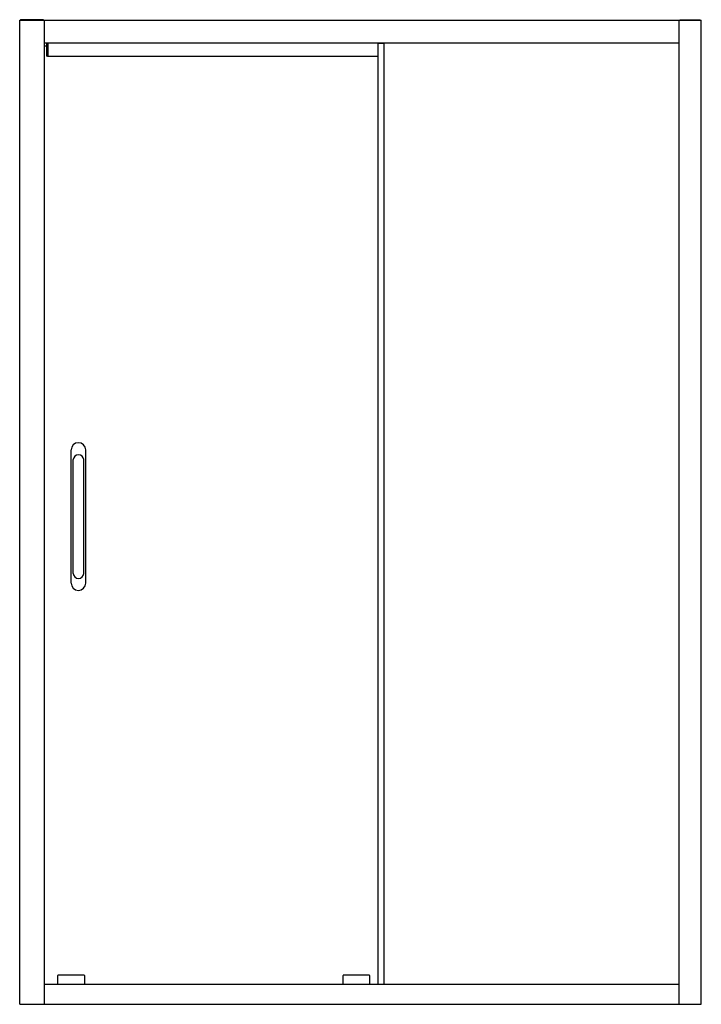
# Model space of a CAD drawing. Units: inches. Extents: x 4454.9 to 4509.4, y 220.7 to 299.4.
import ezdxf

# ---------------------------------------------------------------- set-up
doc = ezdxf.new("R2010")
doc.units = ezdxf.units.IN
doc.header["$LTSCALE"] = 0.64311
doc.header["$MEASUREMENT"] = 0
doc.layers.get('0').update_dxf_attribs({"color": 255, "linetype": 'CONTINUOUS'})
doc.layers.get('Defpoints').update_dxf_attribs({"linetype": 'CONTINUOUS'})
doc.styles.get("Standard").update_dxf_attribs({"font": 'txt', "width": 0.8})

msp = doc.modelspace()

# ---------------------------------------------------------------- linework, layer by layer
for p, q in [((4454.868, 220.667), (4454.868, 299.407)), ((4454.868, 299.407), (4509.435, 299.407)), ((4456.787, 299.446), (4454.956, 299.446)), ((4455.862, 299.446), (4455.862, 299.407)), ((4456.787, 299.407), (4456.787, 299.446)), ((4456.836, 299.407), (4456.836, 220.667)), ((4507.663, 220.667), (4507.663, 299.407)), ((4507.71, 299.446), (4507.71, 299.407)), ((4507.71, 299.446), (4509.332, 299.446)), ((4509.332, 299.407), (4509.332, 299.446)), ((4509.435, 220.667), (4509.435, 299.407)), ((4507.663, 297.557), (4456.836, 297.557)), ((4456.86, 222.281), (4456.86, 297.557)), ((4456.86, 297.348), (4457.053, 297.348)), ((4457.053, 296.537), (4457.053, 297.557)), ((4457.131, 297.557), (4457.131, 296.509)), ((4483.551, 297.537), (4483.551, 222.281)), ((4484.021, 297.537), (4483.551, 297.537)), ((4483.588, 297.557), (4483.588, 297.537)), ((4484.021, 297.537), (4484.021, 222.281)), ((4457.131, 296.517), (4457.072, 296.517)), ((4483.551, 296.509), (4457.131, 296.509)), ((4458.985, 254.358), (4458.985, 265.023)), ((4460.16, 254.358), (4460.16, 265.023)), ((4459.151, 255.138), (4459.151, 264.243)), ((4459.994, 255.138), (4459.994, 264.243)), ((4457.919, 222.281), (4457.919, 222.978)), ((4460.025, 222.998), (4457.939, 222.998)), ((4460.045, 222.978), (4460.045, 222.281)), ((4480.754, 222.281), (4480.754, 222.978)), ((4482.86, 222.998), (4480.773, 222.998)), ((4482.879, 222.978), (4482.879, 222.281)), ((4456.836, 222.281), (4507.663, 222.281)), ((4454.868, 220.667), (4509.435, 220.667))]:
    msp.add_line(p, q)
for centre, radius, start, end in [((4454.956, 299.407), 0.0394, 90, 180), ((4457.072, 296.537), 0.0197, 180, 270), ((4459.572, 265.008), 0.588, 1.43541, 178.56459), ((4459.572, 264.217), 0.422, 3.5354, 176.4646), ((4459.572, 255.164), 0.422, 183.5354, 356.4646), ((4459.572, 254.373), 0.588, 181.43541, 358.56459), ((4457.939, 222.978), 0.0197, 90, 180), ((4460.025, 222.978), 0.0197, 0, 90), ((4480.773, 222.978), 0.0197, 90, 180), ((4482.86, 222.978), 0.0197, 0, 90)]:
    msp.add_arc(centre, radius, start, end)

# ---------------------------------------------------------------- texts
at = {"layer": 'Defpoints'}
for tag, p, s in [('MODELNUMBER', (4482.146, 220.665), 'K-701535T-FM'), ('TRADENAME', (4482.146, 220.663), 'SKYLINE'), ('PRODUCT', (4482.146, 220.662), 'SHOWER DOOR')]:
    msp.add_attdef(tag, p, s, height=0.001, dxfattribs=at)

doc.saveas('drawing.dxf')
